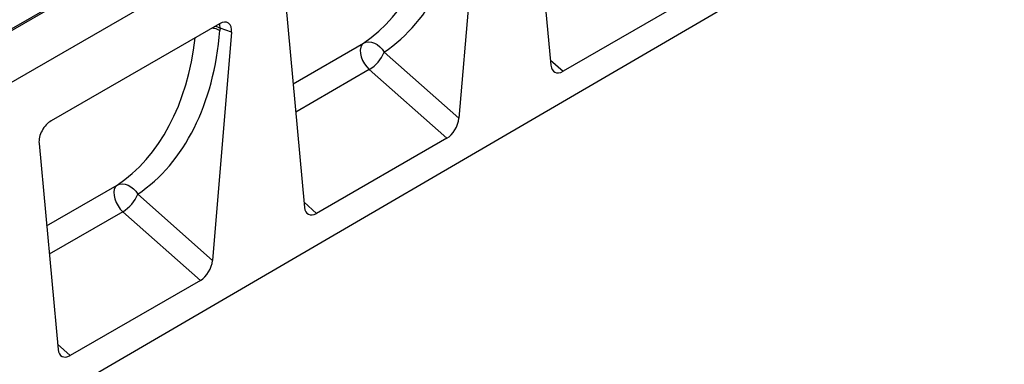
# Model space of a CAD drawing. Units: millimetres. Extents: x 0 to 420, y 0 to 297.
# Drawn here: x 107 to 153, y 24 to 40 of the extents above; entities that cross this region are included whole.
import ezdxf

# ---------------------------------------------------------------- set-up
doc = ezdxf.new("R2010")
doc.units = ezdxf.units.MM

msp = doc.modelspace()

# ---------------------------------------------------------------- linework, layer by layer
at = {"color": 7, "linetype": 'Continuous', "lineweight": 25}
for p, q in [((163.7014, 69.4699), (92.9907, 28.6495)), ((165.257, 54.8537), (94.6877, 13.7074)), ((92.9907, 31.1398), (128.2753, 51.5092)), ((128.346, 51.4684), (92.9907, 31.0582)), ((128.346, 49.0597), (92.9907, 28.6495)), ((131.0539, 47.0419), (131.9422, 37.4518)), ((128.5528, 45.5981), (127.6646, 34.9824)), ((119.5988, 40.429), (120.487, 30.8389)), ((138.5571, 40.665), (132.5047, 37.171)), ((116.5377, 39.385), (108.7036, 34.8625)), ((117.0977, 38.9852), (116.2094, 28.3695)), ((116.5662, 39.1847), (116.5568, 39.0725)), ((117.0977, 38.9852), (116.5662, 39.1847)), ((124.1906, 38.0628), (127.6646, 34.9824)), ((127.102, 34.0521), (123.497, 37.2487)), ((127.102, 34.0521), (121.0496, 30.5581)), ((108.1437, 33.8161), (109.0319, 24.226)), ((112.7355, 31.4499), (116.2094, 28.3695)), ((115.6469, 27.4392), (112.0418, 30.6358)), ((115.6469, 27.4392), (109.5945, 23.9452))]:
    msp.add_line(p, q, dxfattribs=at)
at = {"color": 8, "linetype": 'Continuous', "lineweight": 25}
for p, q in [((119.9545, 36.5884), (123.2252, 38.4765)), ((131.9202, 37.6894), (132.5047, 37.171)), ((123.497, 37.2487), (120.0763, 35.274)), ((108.4994, 29.9755), (111.7701, 31.8636)), ((120.465, 31.0765), (121.0496, 30.5581)), ((112.0418, 30.6358), (108.6211, 28.6611)), ((109.0099, 24.4636), (109.5945, 23.9452))]:
    msp.add_line(p, q, dxfattribs=at)
at = {"color": 8, "linetype": 'Continuous', "lineweight": 25, "flags": 128}
for points in [[(116.5662, 39.1847), (116.549, 39.3282), (116.5348, 39.3834)], [(116.3462, 39.2745), (116.4447, 39.241), (116.5662, 39.1847)]]:
    msp.add_lwpolyline(points, dxfattribs=at)
at = {"color": 7, "linetype": 'Continuous', "lineweight": 25, "flags": 128}
for points in [[(123.2252, 38.4765), (123.15, 38.3996), (123.1003, 38.2915), (123.0786, 38.1579), (123.086, 38.0056), (123.1221, 37.8424), (123.1851, 37.6768), (123.2717, 37.5173), (123.3775, 37.3721), (123.497, 37.2487)], [(123.2252, 38.4765), (123.3398, 38.523), (123.4668, 38.5398), (123.601, 38.5263), (123.7369, 38.4829), (123.869, 38.4114), (123.9919, 38.3148), (124.1006, 38.197), (124.1906, 38.0628)], [(111.7701, 31.8636), (111.6949, 31.7867), (111.6452, 31.6786), (111.6234, 31.545), (111.6308, 31.3927), (111.6669, 31.2295), (111.7299, 31.0639), (111.8166, 30.9044), (111.9223, 30.7592), (112.0418, 30.6358)], [(111.7701, 31.8636), (111.8847, 31.9101), (112.0117, 31.9269), (112.1459, 31.9134), (112.2818, 31.87), (112.4139, 31.7985), (112.5368, 31.7019), (112.6455, 31.5841), (112.7355, 31.4499)]]:
    msp.add_lwpolyline(points, dxfattribs=at)
at = {"color": 7, "linetype": 'Continuous', "lineweight": 25}
for centre in [(122.6074, 38.7093), (111.1522, 32.0964)]:
    msp.add_arc(centre, 1.7102, 301.34372, 337.78835, dxfattribs=at)
at = {"color": 8, "linetype": 'Continuous', "lineweight": 25}
for centre in [(115.7909, 51.7997), (104.3358, 45.1868)]:
    msp.add_ellipse(centre, major_axis=(-6.5819, 13.811), ratio=0.6532584, start_param=3.2397446, end_param=3.9478675, dxfattribs=at)
at = {"color": 7, "linetype": 'Continuous', "lineweight": 25}
for centre, major_axis, ratio, start_param, end_param in [((116.3382, 52.0674), (-6.9913, 14.5002), 0.6496213, 3.2364957, 3.9753989), ((116.5344, 38.7235), (0.3979, 0.7016), 0.5740155, 5.389637, 7.0568013), ((104.883, 45.4545), (-6.9913, 14.5002), 0.6496213, 3.2364957, 3.9753989), ((132.5047, 37.8473), (0.3859, 0.7173), 0.5766855, 2.4262108, 3.8922873), ((108.7069, 34.2047), (0.3955, 0.6977), 0.5806732, 0.7791751, 2.4463395), ((127.102, 34.7284), (0.3859, 0.7173), 0.5766855, 3.8922873, 5.3583639), ((121.0496, 31.2344), (0.3859, 0.7173), 0.5766855, 2.4262108, 3.8922873), ((115.6469, 28.1155), (0.3859, 0.7173), 0.5766855, 3.8922873, 5.3583639), ((109.5945, 24.6215), (0.3859, 0.7173), 0.5766855, 2.4262108, 3.8922873)]:
    msp.add_ellipse(centre, major_axis=major_axis, ratio=ratio, start_param=start_param, end_param=end_param, dxfattribs=at)
at = {"color": 8, "linetype": 'Continuous', "lineweight": 25}
msp.add_open_spline([(116.1974, 39.1886), (116.2315, 39.1842), (116.3678, 39.1666), (116.4759, 39.1128), (116.5568, 39.0725)], degree=3, knots=[0, 0, 0, 0, 0.2502497, 1, 1, 1, 1], dxfattribs=at)

doc.saveas('drawing.dxf')
